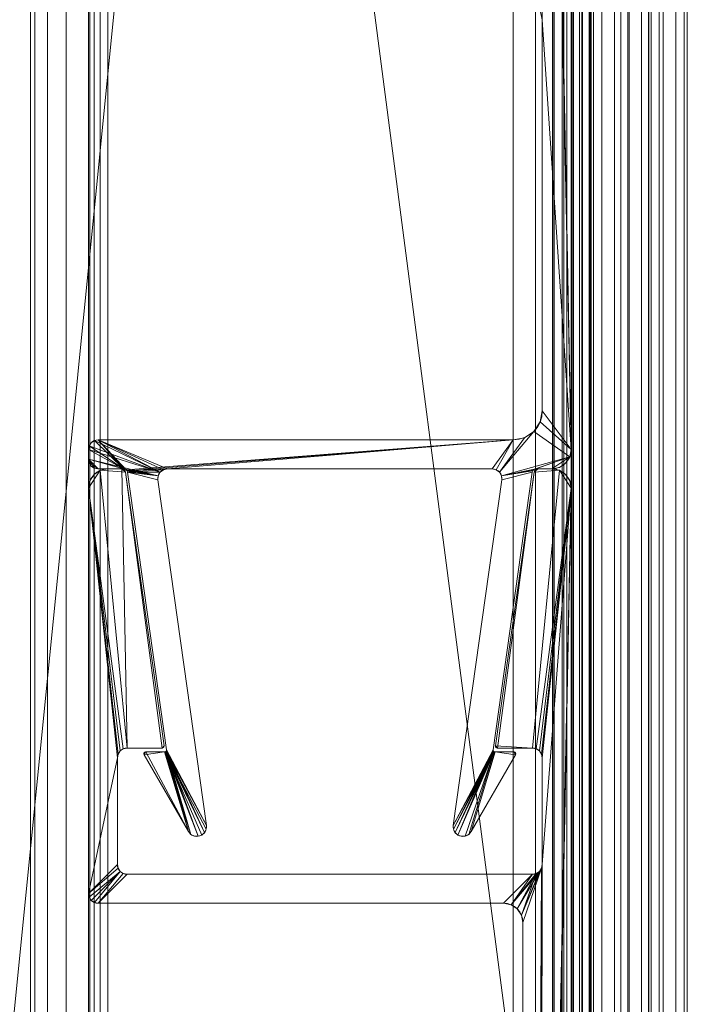
# Model space of a CAD drawing. Units: millimetres. Extents: x -376 to 1154, y -26 to 876.
# Drawn here: x 354 to 389, y 448 to 499 of the extents above; entities that cross this region are included whole.
import ezdxf

# ---------------------------------------------------------------- set-up
doc = ezdxf.new("R2010")
doc.units = ezdxf.units.MM
doc.layers.add('1', color=7, linetype='Continuous', true_color=0xffffff)

# ---------------------------------------------------------------- blocks, each defined once
blk = doc.blocks.new('UG_SURFACE_003')
at = {"layer": '1', "color": 252, "linetype": 'Continuous', "lineweight": 18}
for points in [[(338.748, 875.5, 1353.893), (338.748, -26.5, 1353.893), (381.748, 334.3, 1353.893), (381.748, 514.7, 1353.893)], [(338.748, -26.5, 1349.893), (338.748, 875.5, 1349.893), (381.748, 514.7, 1349.893), (381.748, 334.3, 1349.893)], [(387.248, 2.436, 1318.893), (383.248, 2.436, 1318.893), (383.248, 846.564, 1318.893), (387.248, 846.564, 1318.893)], [(383.248, 846.564, 1318.893), (383.248, 2.436, 1318.893), (383.248, 334.3, 1348.393), (383.248, 514.7, 1348.393)], [(387.248, 2.436, 1318.893), (387.248, 846.564, 1318.893), (387.248, 514.7, 1348.393), (387.248, 334.3, 1348.393)], [(381.748, 514.7, 1353.893), (381.748, 334.3, 1353.893), (383.852, 334.3, 1353.474), (383.852, 514.7, 1353.474)], [(382.322, 514.7, 1349.779), (382.322, 334.3, 1349.779), (381.748, 334.3, 1349.893), (381.748, 514.7, 1349.893)], [(382.808, 514.7, 1349.453), (382.808, 334.3, 1349.453), (382.322, 334.3, 1349.779), (382.322, 514.7, 1349.779)], [(383.133, 514.7, 1348.967), (383.133, 334.3, 1348.967), (382.808, 334.3, 1349.453), (382.808, 514.7, 1349.453)], [(383.248, 514.7, 1348.393), (383.248, 334.3, 1348.393), (383.133, 334.3, 1348.967), (383.133, 514.7, 1348.967)], [(383.852, 514.7, 1353.474), (383.852, 334.3, 1353.474), (385.637, 334.3, 1352.282), (385.637, 514.7, 1352.282)], [(385.637, 514.7, 1352.282), (385.637, 334.3, 1352.282), (386.829, 334.3, 1350.497), (386.829, 514.7, 1350.497)], [(386.829, 514.7, 1350.497), (386.829, 334.3, 1350.497), (387.248, 334.3, 1348.393), (387.248, 514.7, 1348.393)]]:
    blk.add_3dface(points, dxfattribs=at)
blk = doc.blocks.new('UG_SURFACE_029')
at = {"layer": '1', "color": 1, "linetype": 'Continuous', "lineweight": 18}
for points in [[(383.7, 52.5, 5), (383.7, 796.5, 5), (293.7, 746.5, 5), (315.7, -2.5, 5)], [(293.7, 10), (293.7, 746.5), (388.7, 796.5), (308.7, -5)], [(388.7, 796.5), (388.7, 52.5), (313.7, -5), (308.7, -5)], [(383.852, 52.5, 28.765), (383.852, 796.5, 28.765), (383.7, 796.5, 28), (383.7, 52.5, 28)], [(383.7, 796.5, 28), (383.7, 796.5, 5), (383.7, 52.5, 5), (383.7, 52.5, 28)], [(384.286, 52.5, 29.414), (384.286, 796.5, 29.414), (383.852, 796.5, 28.765), (383.852, 52.5, 28.765)], [(384.935, 52.5, 29.848), (384.935, 796.5, 29.848), (384.286, 796.5, 29.414), (384.286, 52.5, 29.414)], [(385.7, 52.5, 30), (385.7, 796.5, 30), (384.935, 796.5, 29.848), (384.935, 52.5, 29.848)], [(385.7, 796.5, 30), (385.7, 52.5, 30), (386.7, 52.5, 30), (386.7, 796.5, 30)], [(386.7, 796.5, 30), (386.7, 52.5, 30), (387.465, 52.5, 29.848), (387.465, 796.5, 29.848)], [(387.465, 796.5, 29.848), (387.465, 52.5, 29.848), (388.114, 52.5, 29.414), (388.114, 796.5, 29.414)], [(388.114, 796.5, 29.414), (388.114, 52.5, 29.414), (388.548, 52.5, 28.765), (388.548, 796.5, 28.765)], [(388.548, 796.5, 28.765), (388.548, 52.5, 28.765), (388.7, 52.5, 28), (388.7, 796.5, 28)], [(388.7, 52.5, 28), (388.7, 52.5), (388.7, 796.5), (388.7, 796.5, 28)]]:
    blk.add_3dface(points, dxfattribs=at)
blk = doc.blocks.new('UG_SURFACE_030')
at = {"layer": '1', "color": 252, "linetype": 'Continuous', "lineweight": 18}
for points in [[(333.2, 48, 1111.5), (333.2, 801, 1111.5), (382.224, 424.5, 1111.5), (382.224, 295.548, 1111.5)], [(382.224, 553.452, 1111.5), (382.224, 424.5, 1111.5), (333.2, 801, 1111.5)], [(333.2, 801, 1114.5), (333.2, 48, 1114.5), (381.724, 52.5, 1114.5), (381.724, 796.5, 1114.5)], [(381.724, 796.5, 1114.5), (381.724, 52.5, 1114.5), (383.637, 52.5, 1114.119), (383.637, 796.5, 1114.119)], [(383.637, 796.5, 1114.119), (383.637, 52.5, 1114.119), (385.259, 52.5, 1113.036), (385.259, 796.5, 1113.036)], [(383.724, 796.5, 1060), (383.724, 424.5, 1110), (383.724, 553.452, 1110)], [(383.724, 796.5, 1060), (383.724, 52.5, 1060), (383.724, 295.548, 1110), (383.724, 424.5, 1110)], [(383.724, 52.5, 1060), (383.724, 796.5, 1060), (386.724, 796.5, 1060), (386.724, 52.5, 1060)], [(385.259, 796.5, 1113.036), (385.259, 52.5, 1113.036), (386.343, 52.5, 1111.413), (386.343, 796.5, 1111.413)], [(386.343, 796.5, 1111.413), (386.343, 52.5, 1111.413), (386.724, 52.5, 1109.5), (386.724, 796.5, 1109.5)], [(386.724, 52.5, 1109.5), (386.724, 52.5, 1060), (386.724, 796.5, 1060), (386.724, 796.5, 1109.5)], [(382.224, 553.452, 1111.5), (382.743, 553.452, 1111.407), (382.743, 424.5, 1111.407), (382.224, 424.5, 1111.5)], [(382.743, 424.5, 1111.407), (382.743, 553.452, 1111.407), (383.284, 553.452, 1111.061), (383.284, 424.5, 1111.061)], [(383.284, 424.5, 1111.061), (383.284, 553.452, 1111.061), (383.631, 553.452, 1110.519), (383.631, 424.5, 1110.519)], [(383.724, 424.5, 1110), (383.631, 424.5, 1110.519), (383.631, 553.452, 1110.519), (383.724, 553.452, 1110)]]:
    blk.add_3dface(points, dxfattribs=at)
blk = doc.blocks.new('UG_SURFACE_042')
at = {"layer": '1', "color": 252, "linetype": 'Continuous', "lineweight": 18}
for points in [[(354.928, 804, 1081.852), (354.928, 45, 1081.852), (354.7, 45, 1083), (354.7, 804, 1083)], [(354.7, 804, 1105), (354.7, 804, 1083), (354.7, 45, 1083), (354.7, 45, 1105)], [(354.7, 804, 1105), (354.7, 45, 1105), (354.928, 45, 1106.148), (354.928, 804, 1106.148)], [(355.579, 804, 1080.879), (355.579, 45, 1080.879), (354.928, 45, 1081.852), (354.928, 804, 1081.852)], [(354.928, 804, 1106.148), (354.928, 45, 1106.148), (355.579, 45, 1107.121), (355.579, 804, 1107.121)], [(356.552, 804, 1080.228), (356.552, 45, 1080.228), (355.579, 45, 1080.879), (355.579, 804, 1080.879)], [(355.579, 804, 1107.121), (355.579, 45, 1107.121), (356.552, 45, 1107.772), (356.552, 804, 1107.772)], [(357.7, 804, 1080), (357.7, 45, 1080), (356.552, 45, 1080.228), (356.552, 804, 1080.228)], [(356.552, 804, 1107.772), (356.552, 45, 1107.772), (357.7, 45, 1108), (357.7, 804, 1108)], [(357.7, 804, 1080), (357.7, 804, 1104), (357.7, 45, 1104), (357.7, 45, 1080)], [(379.7, 804, 1108), (357.7, 804, 1108), (357.7, 45, 1108), (379.7, 45, 1108)], [(357.776, 804, 1104.383), (357.776, 45, 1104.383), (357.7, 45, 1104), (357.7, 804, 1104)], [(357.993, 804, 1104.707), (357.993, 45, 1104.707), (357.776, 45, 1104.383), (357.776, 804, 1104.383)], [(358.317, 804, 1104.924), (358.317, 45, 1104.924), (357.993, 45, 1104.707), (357.993, 804, 1104.707)], [(358.7, 804, 1105), (358.7, 45, 1105), (358.317, 45, 1104.924), (358.317, 804, 1104.924)], [(358.7, 804, 1105), (382.7, 804, 1105), (382.7, 45, 1105), (358.7, 45, 1105)], [(379.7, 804, 1108), (379.7, 45, 1108), (380.848, 45, 1107.772), (380.848, 804, 1107.772)], [(380.848, 804, 1107.772), (380.848, 45, 1107.772), (381.821, 45, 1107.121), (381.821, 804, 1107.121)], [(381.821, 804, 1107.121), (381.821, 45, 1107.121), (382.472, 45, 1106.148), (382.472, 804, 1106.148)], [(382.472, 804, 1106.148), (382.472, 45, 1106.148), (382.7, 45, 1105), (382.7, 804, 1105)]]:
    blk.add_3dface(points, dxfattribs=at)
blk = doc.blocks.new('UG_SURFACE_046')
at = {"layer": '1', "color": 252, "linetype": 'Continuous', "lineweight": 18}
for points in [[(358.317, 475.424, 5), (359.7, 461.035, 5), (359.509, 460.997, 5), (357.7, 474.5, 5)], [(357.7, 474.5, 5), (357.776, 474.883, 5), (357.993, 475.207, 5), (358.317, 475.424, 5)], [(358.317, 475.424, 1105), (357.993, 475.207, 1105), (357.776, 474.883, 1105), (357.7, 474.5, 1105)], [(357.7, 474.5, 1105), (359.509, 460.997, 1105), (359.7, 461.035, 1105), (358.317, 475.424, 1105)], [(357.993, 475.207, 5), (357.993, 475.207, 1105), (358.317, 475.424, 1105), (358.317, 475.424, 5)], [(358.317, 475.424, 5), (358.317, 475.424, 1105), (358.7, 475.5, 1105), (358.7, 475.5, 5)], [(359.7, 461.035, 5), (358.317, 475.424, 5), (358.7, 475.5, 5), (359.426, 475.5, 5)], [(359.426, 475.5, 1105), (358.7, 475.5, 1105), (358.317, 475.424, 1105), (359.624, 475.328, 1105)], [(359.624, 475.328, 1105), (358.317, 475.424, 1105), (359.7, 461.035, 1105), (361.518, 461.035, 1105)], [(359.426, 475.5, 1105), (359.426, 475.5, 5), (358.7, 475.5, 5), (358.7, 475.5, 1105)], [(359.426, 475.5, 5), (359.426, 475.5, 1105), (359.496, 475.487, 1105), (359.496, 475.487, 5)], [(359.426, 475.5, 5), (359.496, 475.487, 5), (359.557, 475.451, 5), (359.602, 475.395, 5)], [(359.602, 475.395, 5), (359.624, 475.328, 5), (359.426, 475.5, 5)], [(361.518, 461.035, 5), (359.7, 461.035, 5), (359.426, 475.5, 5), (359.624, 475.328, 5)], [(359.496, 475.487, 1105), (359.426, 475.5, 1105), (359.624, 475.328, 1105)], [(359.496, 475.487, 5), (359.496, 475.487, 1105), (359.557, 475.451, 1105), (359.557, 475.451, 5)], [(359.624, 475.328, 1105), (359.602, 475.395, 1105), (359.557, 475.451, 1105), (359.496, 475.487, 1105)], [(359.557, 475.451, 5), (359.557, 475.451, 1105), (359.602, 475.395, 1105), (359.602, 475.395, 5)], [(359.602, 475.395, 5), (359.602, 475.395, 1105), (359.624, 475.328, 1105), (359.624, 475.328, 5)], [(361.617, 461.149, 1105), (361.617, 461.149, 5), (359.624, 475.328, 5), (359.624, 475.328, 1105)], [(361.518, 461.035, 5), (359.624, 475.328, 5), (361.617, 461.149, 5)], [(361.617, 461.149, 1105), (359.624, 475.328, 1105), (361.518, 461.035, 1105)], [(380.7, 461.035, 1105), (382.083, 475.424, 1105), (380.776, 475.328, 1105), (378.783, 461.149, 1105)], [(380.776, 475.328, 1105), (380.776, 475.328, 5), (378.783, 461.149, 5), (378.783, 461.149, 1105)], [(378.783, 461.149, 5), (380.776, 475.328, 5), (378.882, 461.035, 5)], [(380.776, 475.328, 5), (382.083, 475.424, 5), (380.7, 461.035, 5), (378.882, 461.035, 5)], [(382.7, 474.5, 5), (380.891, 460.997, 5), (380.7, 461.035, 5), (382.083, 475.424, 5)], [(382.083, 475.424, 1105), (380.7, 461.035, 1105), (380.891, 460.997, 1105), (382.7, 474.5, 1105)], [(380.974, 475.5, 5), (380.776, 475.328, 5), (380.798, 475.395, 5)], [(380.974, 475.5, 5), (381.7, 475.5, 5), (382.083, 475.424, 5), (380.776, 475.328, 5)], [(380.776, 475.328, 1105), (380.974, 475.5, 1105), (380.904, 475.487, 1105)], [(380.776, 475.328, 1105), (382.083, 475.424, 1105), (381.7, 475.5, 1105), (380.974, 475.5, 1105)], [(380.904, 475.487, 1105), (380.843, 475.451, 1105), (380.798, 475.395, 1105), (380.776, 475.328, 1105)], [(380.776, 475.328, 5), (380.776, 475.328, 1105), (380.798, 475.395, 1105), (380.798, 475.395, 5)], [(380.798, 475.395, 5), (380.843, 475.451, 5), (380.904, 475.487, 5), (380.974, 475.5, 5)], [(380.798, 475.395, 5), (380.798, 475.395, 1105), (380.843, 475.451, 1105), (380.843, 475.451, 5)], [(380.843, 475.451, 5), (380.843, 475.451, 1105), (380.904, 475.487, 1105), (380.904, 475.487, 5)], [(380.904, 475.487, 5), (380.904, 475.487, 1105), (380.974, 475.5, 1105), (380.974, 475.5, 5)], [(381.7, 475.5, 1105), (381.7, 475.5, 5), (380.974, 475.5, 5), (380.974, 475.5, 1105)], [(381.7, 475.5, 5), (381.7, 475.5, 1105), (382.083, 475.424, 1105), (382.083, 475.424, 5)], [(382.083, 475.424, 5), (382.407, 475.207, 5), (382.624, 474.883, 5), (382.7, 474.5, 5)], [(382.7, 474.5, 1105), (382.624, 474.883, 1105), (382.407, 475.207, 1105), (382.083, 475.424, 1105)], [(382.083, 475.424, 5), (382.083, 475.424, 1105), (382.407, 475.207, 1105), (382.407, 475.207, 5)], [(357.7, 474.5, 5), (357.7, 474.5, 1105), (357.776, 474.883, 1105), (357.776, 474.883, 5)], [(357.776, 474.883, 5), (357.776, 474.883, 1105), (357.993, 475.207, 1105), (357.993, 475.207, 5)], [(382.407, 475.207, 5), (382.407, 475.207, 1105), (382.624, 474.883, 1105), (382.624, 474.883, 5)], [(382.624, 474.883, 5), (382.624, 474.883, 1105), (382.7, 474.5, 1105), (382.7, 474.5, 5)], [(357.7, 474.5, 1105), (357.7, 474.5, 5), (357.7, 453.5, 5), (357.7, 453.5, 1105)], [(357.7, 453.5, 5), (357.7, 474.5, 5), (359.238, 460.727, 5), (359.2, 460.535, 5)], [(357.7, 474.5, 5), (359.509, 460.997, 5), (359.346, 460.889, 5)], [(359.346, 460.889, 5), (359.238, 460.727, 5), (357.7, 474.5, 5)], [(357.7, 474.5, 1105), (357.7, 453.5, 1105), (359.2, 455, 1105), (359.2, 460.535, 1105)], [(357.7, 474.5, 1105), (359.238, 460.727, 1105), (359.346, 460.889, 1105)], [(359.2, 460.535, 1105), (359.238, 460.727, 1105), (357.7, 474.5, 1105)], [(359.346, 460.889, 1105), (359.509, 460.997, 1105), (357.7, 474.5, 1105)], [(382.7, 474.5, 5), (381.054, 460.889, 5), (380.891, 460.997, 5)], [(380.891, 460.997, 1105), (381.054, 460.889, 1105), (382.7, 474.5, 1105)], [(381.162, 460.727, 5), (381.054, 460.889, 5), (382.7, 474.5, 5)], [(382.7, 474.5, 1105), (381.054, 460.889, 1105), (381.162, 460.727, 1105)], [(381.2, 455, 5), (382.7, 474.5, 5), (381.113, 397.172, 5)], [(381.2, 396.764, 5), (381.113, 397.172, 5), (382.7, 474.5, 5)], [(381.2, 455, 1105), (381.113, 397.172, 1105), (382.7, 474.5, 1105)], [(382.7, 474.5, 1105), (381.113, 397.172, 1105), (381.2, 396.764, 1105)], [(381.2, 460.535, 5), (381.162, 460.727, 5), (382.7, 474.5, 5)], [(382.7, 474.5, 1105), (381.162, 460.727, 1105), (381.2, 460.535, 1105)], [(381.2, 455, 5), (381.2, 460.535, 5), (382.7, 474.5, 5)], [(381.2, 376.5, 5), (381.2, 396.764, 5), (382.7, 474.5, 5), (382.7, 374.5, 5)], [(381.2, 460.535, 1105), (381.2, 455, 1105), (382.7, 474.5, 1105)], [(381.2, 396.764, 1105), (382.7, 374.5, 1105), (382.7, 474.5, 1105)], [(382.7, 474.5, 5), (382.7, 474.5, 1105), (382.7, 374.5, 1105), (382.7, 374.5, 5)], [(361.518, 461.035, 5), (361.617, 461.149, 5), (361.614, 461.107, 5), (361.593, 461.07, 5)], [(361.614, 461.107, 1105), (361.617, 461.149, 1105), (361.518, 461.035, 1105)], [(361.518, 461.035, 1105), (361.559, 461.044, 1105), (361.593, 461.07, 1105), (361.614, 461.107, 1105)], [(361.593, 461.07, 5), (361.559, 461.044, 5), (361.518, 461.035, 5)], [(361.559, 461.044, 5), (361.559, 461.044, 1105), (361.518, 461.035, 1105), (361.518, 461.035, 5)], [(361.593, 461.07, 5), (361.593, 461.07, 1105), (361.559, 461.044, 1105), (361.559, 461.044, 5)], [(361.614, 461.107, 5), (361.614, 461.107, 1105), (361.593, 461.07, 1105), (361.593, 461.07, 5)], [(361.617, 461.149, 5), (361.617, 461.149, 1105), (361.614, 461.107, 1105), (361.614, 461.107, 5)], [(378.786, 461.107, 5), (378.786, 461.107, 1105), (378.783, 461.149, 1105), (378.783, 461.149, 5)], [(378.786, 461.107, 5), (378.783, 461.149, 5), (378.882, 461.035, 5)], [(378.783, 461.149, 1105), (378.786, 461.107, 1105), (378.807, 461.07, 1105), (378.841, 461.044, 1105)], [(378.841, 461.044, 1105), (378.882, 461.035, 1105), (378.783, 461.149, 1105)], [(378.882, 461.035, 1105), (380.7, 461.035, 1105), (378.783, 461.149, 1105)], [(378.807, 461.07, 5), (378.807, 461.07, 1105), (378.786, 461.107, 1105), (378.786, 461.107, 5)], [(378.882, 461.035, 5), (378.841, 461.044, 5), (378.807, 461.07, 5), (378.786, 461.107, 5)], [(378.841, 461.044, 5), (378.841, 461.044, 1105), (378.807, 461.07, 1105), (378.807, 461.07, 5)], [(378.882, 461.035, 5), (378.882, 461.035, 1105), (378.841, 461.044, 1105), (378.841, 461.044, 5)], [(359.2, 460.535, 5), (359.2, 455, 5), (357.7, 453.5, 5)], [(359.238, 460.727, 5), (359.238, 460.727, 1105), (359.2, 460.535, 1105), (359.2, 460.535, 5)], [(359.2, 455, 1105), (359.2, 455, 5), (359.2, 460.535, 5), (359.2, 460.535, 1105)], [(359.346, 460.889, 5), (359.346, 460.889, 1105), (359.238, 460.727, 1105), (359.238, 460.727, 5)], [(359.509, 460.997, 5), (359.509, 460.997, 1105), (359.346, 460.889, 1105), (359.346, 460.889, 5)], [(359.7, 461.035, 5), (359.7, 461.035, 1105), (359.509, 460.997, 1105), (359.509, 460.997, 5)], [(359.7, 461.035, 1105), (359.7, 461.035, 5), (361.518, 461.035, 5), (361.518, 461.035, 1105)], [(378.882, 461.035, 1105), (378.882, 461.035, 5), (380.7, 461.035, 5), (380.7, 461.035, 1105)], [(380.891, 460.997, 5), (380.891, 460.997, 1105), (380.7, 461.035, 1105), (380.7, 461.035, 5)], [(381.054, 460.889, 5), (381.054, 460.889, 1105), (380.891, 460.997, 1105), (380.891, 460.997, 5)], [(381.162, 460.727, 5), (381.162, 460.727, 1105), (381.054, 460.889, 1105), (381.054, 460.889, 5)], [(381.2, 460.535, 5), (381.2, 460.535, 1105), (381.162, 460.727, 1105), (381.162, 460.727, 5)], [(381.2, 460.535, 1105), (381.2, 460.535, 5), (381.2, 455, 5), (381.2, 455, 1105)], [(359.2, 455, 5), (359.238, 454.809, 5), (357.7, 453.5, 5)], [(357.7, 453.5, 1105), (359.238, 454.809, 1105), (359.2, 455, 1105)], [(359.2, 455, 5), (359.2, 455, 1105), (359.238, 454.809, 1105), (359.238, 454.809, 5)], [(381.113, 397.172, 5), (381.162, 454.809, 5), (381.2, 455, 5)], [(381.2, 455, 1105), (381.162, 454.809, 1105), (381.113, 397.172, 1105)], [(381.162, 454.809, 5), (381.162, 454.809, 1105), (381.2, 455, 1105), (381.2, 455, 5)], [(357.738, 453.309, 5), (357.7, 453.5, 5), (359.238, 454.809, 5), (359.346, 454.646, 5)], [(359.346, 454.646, 1105), (359.238, 454.809, 1105), (357.7, 453.5, 1105), (357.738, 453.309, 1105)], [(359.346, 454.646, 5), (357.846, 453.146, 5), (357.738, 453.309, 5)], [(357.738, 453.309, 1105), (357.846, 453.146, 1105), (359.346, 454.646, 1105)], [(358.009, 453.038, 5), (357.846, 453.146, 5), (359.346, 454.646, 5)], [(359.346, 454.646, 1105), (357.846, 453.146, 1105), (358.009, 453.038, 1105)], [(359.346, 454.646, 5), (359.509, 454.538, 5), (358.2, 453, 5), (358.009, 453.038, 5)], [(358.009, 453.038, 1105), (358.2, 453, 1105), (359.509, 454.538, 1105), (359.346, 454.646, 1105)], [(358.2, 453, 5), (359.509, 454.538, 5), (359.7, 454.5, 5)], [(359.7, 454.5, 1105), (359.509, 454.538, 1105), (358.2, 453, 1105)], [(359.7, 454.5, 5), (380.7, 454.5, 5), (379.2, 453, 5), (358.2, 453, 5)], [(380.7, 454.5, 1105), (359.7, 454.5, 1105), (358.2, 453, 1105), (379.2, 453, 1105)], [(359.238, 454.809, 5), (359.238, 454.809, 1105), (359.346, 454.646, 1105), (359.346, 454.646, 5)], [(359.346, 454.646, 5), (359.346, 454.646, 1105), (359.509, 454.538, 1105), (359.509, 454.538, 5)], [(359.509, 454.538, 5), (359.509, 454.538, 1105), (359.7, 454.5, 1105), (359.7, 454.5, 5)], [(380.7, 454.5, 1105), (380.7, 454.5, 5), (359.7, 454.5, 5), (359.7, 454.5, 1105)], [(379.2, 453, 1105), (379.583, 452.924, 1105), (380.891, 454.538, 1105), (380.7, 454.5, 1105)], [(380.7, 454.5, 5), (379.583, 452.924, 5), (379.2, 453, 5)], [(381.054, 454.646, 1105), (379.583, 452.924, 1105), (379.907, 452.707, 1105)], [(379.583, 452.924, 1105), (381.054, 454.646, 1105), (380.891, 454.538, 1105)], [(379.907, 452.707, 5), (379.583, 452.924, 5), (380.7, 454.5, 5), (380.891, 454.538, 5)], [(379.907, 452.707, 1105), (381.162, 454.809, 1105), (381.054, 454.646, 1105)], [(379.907, 452.707, 1105), (380.124, 452.383, 1105), (381.162, 454.809, 1105)], [(380.891, 454.538, 5), (380.124, 452.383, 5), (379.907, 452.707, 5)], [(380.2, 452, 5), (380.124, 452.383, 5), (381.162, 454.809, 5)], [(381.054, 454.646, 5), (381.162, 454.809, 5), (380.124, 452.383, 5)], [(381.162, 454.809, 1105), (380.124, 452.383, 1105), (380.2, 452, 1105)], [(380.891, 454.538, 5), (381.054, 454.646, 5), (380.124, 452.383, 5)], [(380.867, 397.509, 5), (380.2, 399, 5), (380.2, 452, 5), (381.162, 454.809, 5)], [(380.867, 397.509, 1105), (381.162, 454.809, 1105), (380.2, 452, 1105), (380.2, 399, 1105)], [(380.7, 454.5, 5), (380.7, 454.5, 1105), (380.891, 454.538, 1105), (380.891, 454.538, 5)], [(381.162, 454.809, 5), (381.113, 397.172, 5), (380.867, 397.509, 5)], [(380.867, 397.509, 1105), (381.113, 397.172, 1105), (381.162, 454.809, 1105)], [(380.891, 454.538, 5), (380.891, 454.538, 1105), (381.054, 454.646, 1105), (381.054, 454.646, 5)], [(381.054, 454.646, 5), (381.054, 454.646, 1105), (381.162, 454.809, 1105), (381.162, 454.809, 5)], [(357.738, 453.309, 5), (357.738, 453.309, 1105), (357.7, 453.5, 1105), (357.7, 453.5, 5)], [(357.846, 453.146, 5), (357.846, 453.146, 1105), (357.738, 453.309, 1105), (357.738, 453.309, 5)], [(358.009, 453.038, 5), (358.009, 453.038, 1105), (357.846, 453.146, 1105), (357.846, 453.146, 5)], [(358.2, 453, 5), (358.2, 453, 1105), (358.009, 453.038, 1105), (358.009, 453.038, 5)], [(358.2, 453, 1105), (358.2, 453, 5), (379.2, 453, 5), (379.2, 453, 1105)], [(379.583, 452.924, 5), (379.583, 452.924, 1105), (379.2, 453, 1105), (379.2, 453, 5)], [(379.907, 452.707, 5), (379.907, 452.707, 1105), (379.583, 452.924, 1105), (379.583, 452.924, 5)], [(380.124, 452.383, 5), (380.124, 452.383, 1105), (379.907, 452.707, 1105), (379.907, 452.707, 5)], [(380.2, 452, 5), (380.2, 452, 1105), (380.124, 452.383, 1105), (380.124, 452.383, 5)], [(380.2, 452, 1105), (380.2, 452, 5), (380.2, 399, 5), (380.2, 399, 1105)]]:
    blk.add_3dface(points, dxfattribs=at)
blk = doc.blocks.new('UG_SURFACE_047')
at = {"layer": '1', "color": 252, "linetype": 'Continuous', "lineweight": 18}
for points in [[(382.7, 576.5, 1105), (381.113, 499.172, 1105), (381.2, 498.764, 1105)], [(381.2, 554.236, 5), (382.7, 576.5, 5), (382.7, 476.5, 5)], [(381.2, 498.764, 1105), (382.7, 476.5, 1105), (382.7, 576.5, 1105)], [(382.7, 576.5, 5), (382.7, 576.5, 1105), (382.7, 476.5, 1105), (382.7, 476.5, 5)], [(382.7, 476.5, 5), (381.113, 553.828, 5), (381.2, 554.236, 5)], [(381.2, 498.764, 5), (381.113, 553.828, 5), (382.7, 476.5, 5)], [(381.2, 498.764, 5), (381.113, 499.172, 5), (381.113, 553.828, 5)], [(381.2, 498.764, 5), (381.2, 498.764, 1105), (381.113, 499.172, 1105), (381.113, 499.172, 5)], [(381.2, 498.764, 1105), (381.2, 498.764, 5), (381.2, 478.5, 5), (381.2, 478.5, 1105)], [(382.7, 476.5, 5), (381.2, 478.5, 5), (381.2, 498.764, 5)], [(382.7, 476.5, 1105), (381.2, 498.764, 1105), (381.2, 478.5, 1105)], [(381.086, 477.926, 5), (381.086, 477.926, 1105), (381.2, 478.5, 1105), (381.2, 478.5, 5)], [(382.7, 476.5, 5), (381.086, 477.926, 5), (381.2, 478.5, 5)], [(381.2, 478.5, 1105), (381.086, 477.926, 1105), (382.7, 476.5, 1105)], [(380.761, 477.439, 5), (380.761, 477.439, 1105), (381.086, 477.926, 1105), (381.086, 477.926, 5)], [(380.761, 477.439, 5), (381.086, 477.926, 5), (382.7, 476.5, 5), (382.624, 476.117, 5)], [(382.624, 476.117, 1105), (382.7, 476.5, 1105), (381.086, 477.926, 1105), (380.761, 477.439, 1105)], [(382.624, 476.117, 5), (379.089, 475.142, 5), (378.987, 475.328, 5), (380.761, 477.439, 5)], [(380.274, 477.114, 5), (380.761, 477.439, 5), (378.987, 475.328, 5)], [(380.761, 477.439, 1105), (378.987, 475.328, 1105), (379.089, 475.142, 1105), (382.624, 476.117, 1105)], [(378.987, 475.328, 1105), (380.761, 477.439, 1105), (380.274, 477.114, 1105)], [(380.274, 477.114, 5), (380.274, 477.114, 1105), (380.761, 477.439, 1105), (380.761, 477.439, 5)], [(359.526, 475.5, 5), (357.738, 476.691, 5), (357.846, 476.854, 5), (358.009, 476.962, 5)], [(361.413, 475.328, 1105), (358.009, 476.962, 1105), (357.846, 476.854, 1105), (357.738, 476.691, 1105)], [(357.738, 476.691, 5), (357.738, 476.691, 1105), (357.846, 476.854, 1105), (357.846, 476.854, 5)], [(357.846, 476.854, 5), (357.846, 476.854, 1105), (358.009, 476.962, 1105), (358.009, 476.962, 5)], [(358.009, 476.962, 5), (358.009, 476.962, 1105), (358.2, 477, 1105), (358.2, 477, 5)], [(358.009, 476.962, 5), (358.2, 477, 5), (359.526, 475.5, 5)], [(361.413, 475.328, 1105), (358.2, 477, 1105), (358.009, 476.962, 1105)], [(379.7, 477, 1105), (379.7, 477, 5), (358.2, 477, 5), (358.2, 477, 1105)], [(359.657, 475.451, 5), (358.2, 477, 5), (379.7, 477, 5)], [(359.657, 475.451, 5), (359.596, 475.487, 5), (358.2, 477, 5)], [(358.2, 477, 5), (359.596, 475.487, 5), (359.526, 475.5, 5)], [(379.7, 477, 1105), (358.2, 477, 1105), (361.79, 475.5, 1105), (378.61, 475.5, 1105)], [(358.2, 477, 1105), (361.583, 475.455, 1105), (361.79, 475.5, 1105)], [(358.2, 477, 1105), (361.413, 475.328, 1105), (361.583, 475.455, 1105)], [(379.7, 477, 5), (359.702, 475.395, 5), (359.657, 475.451, 5)], [(361.79, 475.5, 5), (359.702, 475.395, 5), (379.7, 477, 5)], [(379.7, 477, 5), (378.61, 475.5, 5), (361.79, 475.5, 5)], [(379.7, 477, 5), (378.817, 475.455, 5), (378.61, 475.5, 5)], [(378.61, 475.5, 1105), (378.817, 475.455, 1105), (379.7, 477, 1105)], [(378.987, 475.328, 5), (378.817, 475.455, 5), (379.7, 477, 5), (380.274, 477.114, 5)], [(380.274, 477.114, 1105), (379.7, 477, 1105), (378.817, 475.455, 1105), (378.987, 475.328, 1105)], [(379.7, 477, 5), (379.7, 477, 1105), (380.274, 477.114, 1105), (380.274, 477.114, 5)], [(357.7, 476.5, 5), (357.7, 476.5, 1105), (357.738, 476.691, 1105), (357.738, 476.691, 5)], [(359.526, 475.5, 5), (357.7, 476.5, 5), (357.738, 476.691, 5)], [(357.738, 476.691, 1105), (357.7, 476.5, 1105), (361.413, 475.328, 1105)], [(357.7, 476.5, 1105), (357.7, 476.5, 5), (357.7, 476, 5), (357.7, 476, 1105)], [(359.526, 475.5, 5), (357.7, 476, 5), (357.7, 476.5, 5)], [(357.7, 476.5, 1105), (357.7, 476, 1105), (361.311, 475.142, 1105), (361.413, 475.328, 1105)], [(382.7, 476.5, 5), (382.7, 476.5, 1105), (382.624, 476.117, 1105), (382.624, 476.117, 5)], [(357.738, 475.809, 5), (357.738, 475.809, 1105), (357.7, 476, 1105), (357.7, 476, 5)], [(357.7, 476, 5), (358.2, 475.5, 5), (358.009, 475.538, 5)], [(357.7, 476, 5), (359.526, 475.5, 5), (358.2, 475.5, 5)], [(358.009, 475.538, 5), (357.846, 475.646, 5), (357.738, 475.809, 5), (357.7, 476, 5)], [(358.2, 475.5, 1105), (357.7, 476, 1105), (357.738, 475.809, 1105)], [(357.7, 476, 1105), (359.526, 475.5, 1105), (359.596, 475.487, 1105)], [(358.2, 475.5, 1105), (359.526, 475.5, 1105), (357.7, 476, 1105)], [(359.596, 475.487, 1105), (361.311, 475.142, 1105), (357.7, 476, 1105)], [(380.804, 475.487, 5), (379.089, 475.142, 5), (382.624, 476.117, 5)], [(382.624, 476.117, 1105), (379.089, 475.142, 1105), (380.804, 475.487, 1105)], [(382.624, 476.117, 5), (380.874, 475.5, 5), (380.804, 475.487, 5)], [(380.804, 475.487, 1105), (380.874, 475.5, 1105), (382.624, 476.117, 1105)], [(381.7, 475.5, 5), (380.874, 475.5, 5), (382.624, 476.117, 5)], [(382.624, 476.117, 1105), (380.874, 475.5, 1105), (381.7, 475.5, 1105)], [(382.624, 476.117, 5), (382.407, 475.793, 5), (382.083, 475.576, 5), (381.7, 475.5, 5)], [(381.7, 475.5, 1105), (382.083, 475.576, 1105), (382.407, 475.793, 1105), (382.624, 476.117, 1105)], [(382.624, 476.117, 5), (382.624, 476.117, 1105), (382.407, 475.793, 1105), (382.407, 475.793, 5)], [(357.846, 475.646, 5), (357.846, 475.646, 1105), (357.738, 475.809, 1105), (357.738, 475.809, 5)], [(357.738, 475.809, 1105), (357.846, 475.646, 1105), (358.009, 475.538, 1105), (358.2, 475.5, 1105)], [(358.009, 475.538, 5), (358.009, 475.538, 1105), (357.846, 475.646, 1105), (357.846, 475.646, 5)], [(358.2, 475.5, 5), (358.2, 475.5, 1105), (358.009, 475.538, 1105), (358.009, 475.538, 5)], [(358.2, 475.5, 1105), (358.2, 475.5, 5), (359.526, 475.5, 5), (359.526, 475.5, 1105)], [(359.596, 475.487, 5), (359.596, 475.487, 1105), (359.526, 475.5, 1105), (359.526, 475.5, 5)], [(359.657, 475.451, 5), (359.657, 475.451, 1105), (359.596, 475.487, 1105), (359.596, 475.487, 5)], [(361.311, 475.142, 1105), (359.596, 475.487, 1105), (359.657, 475.451, 1105)], [(359.702, 475.395, 5), (359.702, 475.395, 1105), (359.657, 475.451, 1105), (359.657, 475.451, 5)], [(359.657, 475.451, 1105), (359.702, 475.395, 1105), (361.311, 475.142, 1105)], [(361.79, 475.5, 5), (361.583, 475.455, 5), (359.724, 475.328, 5), (359.702, 475.395, 5)], [(359.724, 475.328, 5), (359.724, 475.328, 1105), (359.702, 475.395, 1105), (359.702, 475.395, 5)], [(361.295, 474.93, 1105), (361.311, 475.142, 1105), (359.702, 475.395, 1105), (359.724, 475.328, 1105)], [(359.724, 475.328, 5), (361.583, 475.455, 5), (361.413, 475.328, 5)], [(359.724, 475.328, 1105), (359.724, 475.328, 5), (361.745, 460.949, 5), (361.745, 460.949, 1105)], [(359.724, 475.328, 5), (361.311, 475.142, 5), (361.295, 474.93, 5)], [(359.724, 475.328, 5), (361.413, 475.328, 5), (361.311, 475.142, 5)], [(361.745, 460.949, 5), (359.724, 475.328, 5), (361.295, 474.93, 5), (363.81, 457.031, 5)], [(359.724, 475.328, 1105), (361.745, 460.949, 1105), (363.81, 457.031, 1105), (361.295, 474.93, 1105)], [(361.413, 475.328, 5), (361.413, 475.328, 1105), (361.311, 475.142, 1105), (361.311, 475.142, 5)], [(361.583, 475.455, 5), (361.583, 475.455, 1105), (361.413, 475.328, 1105), (361.413, 475.328, 5)], [(361.79, 475.5, 5), (361.79, 475.5, 1105), (361.583, 475.455, 1105), (361.583, 475.455, 5)], [(361.79, 475.5, 1105), (361.79, 475.5, 5), (378.61, 475.5, 5), (378.61, 475.5, 1105)], [(380.676, 475.328, 5), (378.655, 460.949, 5), (376.59, 457.031, 5), (379.105, 474.93, 5)], [(378.655, 460.949, 1105), (380.676, 475.328, 1105), (379.105, 474.93, 1105), (376.59, 457.031, 1105)], [(378.817, 475.455, 5), (378.817, 475.455, 1105), (378.61, 475.5, 1105), (378.61, 475.5, 5)], [(378.655, 460.949, 1105), (378.655, 460.949, 5), (380.676, 475.328, 5), (380.676, 475.328, 1105)], [(378.987, 475.328, 5), (378.987, 475.328, 1105), (378.817, 475.455, 1105), (378.817, 475.455, 5)], [(379.089, 475.142, 5), (379.089, 475.142, 1105), (378.987, 475.328, 1105), (378.987, 475.328, 5)], [(379.089, 475.142, 5), (380.804, 475.487, 5), (380.743, 475.451, 5)], [(379.089, 475.142, 1105), (380.743, 475.451, 1105), (380.804, 475.487, 1105)], [(379.089, 475.142, 5), (380.743, 475.451, 5), (380.698, 475.395, 5)], [(379.089, 475.142, 1105), (380.698, 475.395, 1105), (380.743, 475.451, 1105)], [(379.105, 474.93, 5), (379.089, 475.142, 5), (380.698, 475.395, 5), (380.676, 475.328, 5)], [(380.676, 475.328, 1105), (380.698, 475.395, 1105), (379.089, 475.142, 1105), (379.105, 474.93, 1105)], [(380.698, 475.395, 5), (380.698, 475.395, 1105), (380.676, 475.328, 1105), (380.676, 475.328, 5)], [(380.743, 475.451, 5), (380.743, 475.451, 1105), (380.698, 475.395, 1105), (380.698, 475.395, 5)], [(380.804, 475.487, 5), (380.804, 475.487, 1105), (380.743, 475.451, 1105), (380.743, 475.451, 5)], [(380.874, 475.5, 5), (380.874, 475.5, 1105), (380.804, 475.487, 1105), (380.804, 475.487, 5)], [(380.874, 475.5, 1105), (380.874, 475.5, 5), (381.7, 475.5, 5), (381.7, 475.5, 1105)], [(382.083, 475.576, 5), (382.083, 475.576, 1105), (381.7, 475.5, 1105), (381.7, 475.5, 5)], [(382.407, 475.793, 5), (382.407, 475.793, 1105), (382.083, 475.576, 1105), (382.083, 475.576, 5)], [(361.311, 475.142, 5), (361.311, 475.142, 1105), (361.295, 474.93, 1105), (361.295, 474.93, 5)], [(363.81, 457.031, 1105), (363.81, 457.031, 5), (361.295, 474.93, 5), (361.295, 474.93, 1105)], [(379.105, 474.93, 1105), (379.105, 474.93, 5), (376.59, 457.031, 5), (376.59, 457.031, 1105)], [(379.105, 474.93, 5), (379.105, 474.93, 1105), (379.089, 475.142, 1105), (379.089, 475.142, 5)], [(360.674, 460.835, 5), (360.588, 460.685, 5), (360.575, 460.725, 5), (360.579, 460.766, 5)], [(360.579, 460.766, 1105), (360.575, 460.725, 1105), (360.588, 460.685, 1105), (360.674, 460.835, 1105)], [(360.575, 460.725, 5), (360.575, 460.725, 1105), (360.579, 460.766, 1105), (360.579, 460.766, 5)], [(360.588, 460.685, 5), (360.588, 460.685, 1105), (360.575, 460.725, 1105), (360.575, 460.725, 5)], [(360.579, 460.766, 5), (360.6, 460.802, 5), (360.634, 460.827, 5), (360.674, 460.835, 5)], [(360.674, 460.835, 1105), (360.634, 460.827, 1105), (360.6, 460.802, 1105), (360.579, 460.766, 1105)], [(360.579, 460.766, 5), (360.579, 460.766, 1105), (360.6, 460.802, 1105), (360.6, 460.802, 5)], [(360.674, 460.835, 5), (362.882, 456.711, 5), (360.588, 460.685, 5)], [(360.588, 460.685, 1105), (361.646, 460.835, 1105), (360.674, 460.835, 1105)], [(360.588, 460.685, 1105), (362.882, 456.711, 1105), (361.646, 460.835, 1105)], [(360.588, 460.685, 1105), (360.588, 460.685, 5), (362.882, 456.711, 5), (362.882, 456.711, 1105)], [(360.6, 460.802, 5), (360.6, 460.802, 1105), (360.634, 460.827, 1105), (360.634, 460.827, 5)], [(360.634, 460.827, 5), (360.634, 460.827, 1105), (360.674, 460.835, 1105), (360.674, 460.835, 5)], [(361.646, 460.835, 1105), (361.646, 460.835, 5), (360.674, 460.835, 5), (360.674, 460.835, 1105)], [(360.674, 460.835, 5), (361.646, 460.835, 5), (362.882, 456.711, 5)], [(361.646, 460.835, 5), (361.646, 460.835, 1105), (361.687, 460.844, 1105), (361.687, 460.844, 5)], [(363.011, 456.564, 5), (362.882, 456.711, 5), (361.646, 460.835, 5), (361.687, 460.844, 5)], [(362.882, 456.711, 1105), (361.687, 460.844, 1105), (361.646, 460.835, 1105)], [(361.687, 460.844, 5), (361.687, 460.844, 1105), (361.721, 460.87, 1105), (361.721, 460.87, 5)], [(361.687, 460.844, 5), (361.721, 460.87, 5), (363.81, 457.031, 5), (363.799, 456.835, 5)], [(362.882, 456.711, 1105), (361.721, 460.87, 1105), (361.687, 460.844, 1105)], [(361.687, 460.844, 5), (363.567, 456.529, 5), (363.382, 456.465, 5)], [(363.799, 456.835, 5), (363.714, 456.659, 5), (361.687, 460.844, 5)], [(363.382, 456.465, 5), (363.187, 456.478, 5), (363.011, 456.564, 5), (361.687, 460.844, 5)], [(363.714, 456.659, 5), (363.567, 456.529, 5), (361.687, 460.844, 5)], [(361.721, 460.87, 5), (361.721, 460.87, 1105), (361.742, 460.907, 1105), (361.742, 460.907, 5)], [(361.721, 460.87, 5), (361.742, 460.907, 5), (363.81, 457.031, 5)], [(362.882, 456.711, 1105), (361.742, 460.907, 1105), (361.721, 460.87, 1105)], [(361.742, 460.907, 5), (361.742, 460.907, 1105), (361.745, 460.949, 1105), (361.745, 460.949, 5)], [(363.81, 457.031, 5), (361.742, 460.907, 5), (361.745, 460.949, 5)], [(363.81, 457.031, 1105), (361.745, 460.949, 1105), (361.742, 460.907, 1105)], [(361.742, 460.907, 1105), (362.882, 456.711, 1105), (363.011, 456.564, 1105)], [(363.011, 456.564, 1105), (363.187, 456.478, 1105), (363.382, 456.465, 1105), (361.742, 460.907, 1105)], [(363.382, 456.465, 1105), (363.567, 456.529, 1105), (363.714, 456.659, 1105), (361.742, 460.907, 1105)], [(363.714, 456.659, 1105), (363.799, 456.835, 1105), (363.81, 457.031, 1105), (361.742, 460.907, 1105)], [(376.601, 456.835, 5), (376.59, 457.031, 5), (378.655, 460.949, 5), (378.658, 460.907, 5)], [(376.59, 457.031, 1105), (378.658, 460.907, 1105), (378.655, 460.949, 1105)], [(378.679, 460.87, 1105), (378.658, 460.907, 1105), (376.59, 457.031, 1105)], [(378.713, 460.844, 1105), (378.679, 460.87, 1105), (376.59, 457.031, 1105), (376.601, 456.835, 1105)], [(378.658, 460.907, 5), (376.686, 456.659, 5), (376.601, 456.835, 5)], [(376.601, 456.835, 1105), (376.686, 456.659, 1105), (378.713, 460.844, 1105)], [(378.658, 460.907, 5), (376.833, 456.529, 5), (376.686, 456.659, 5)], [(376.686, 456.659, 1105), (376.833, 456.529, 1105), (378.713, 460.844, 1105)], [(376.833, 456.529, 5), (378.658, 460.907, 5), (378.679, 460.87, 5)], [(378.679, 460.87, 5), (378.713, 460.844, 5), (376.833, 456.529, 5)], [(377.213, 456.478, 5), (377.018, 456.465, 5), (376.833, 456.529, 5), (378.713, 460.844, 5)], [(378.713, 460.844, 1105), (376.833, 456.529, 1105), (377.018, 456.465, 1105), (377.213, 456.478, 1105)], [(377.389, 456.564, 5), (377.213, 456.478, 5), (378.713, 460.844, 5)], [(377.213, 456.478, 1105), (377.389, 456.564, 1105), (378.713, 460.844, 1105)], [(378.713, 460.844, 5), (378.754, 460.835, 5), (377.518, 456.711, 5), (377.389, 456.564, 5)], [(377.389, 456.564, 1105), (377.518, 456.711, 1105), (378.754, 460.835, 1105), (378.713, 460.844, 1105)], [(379.812, 460.685, 5), (377.518, 456.711, 5), (378.754, 460.835, 5)], [(378.754, 460.835, 1105), (377.518, 456.711, 1105), (379.812, 460.685, 1105)], [(377.518, 456.711, 1105), (377.518, 456.711, 5), (379.812, 460.685, 5), (379.812, 460.685, 1105)], [(378.655, 460.949, 5), (378.655, 460.949, 1105), (378.658, 460.907, 1105), (378.658, 460.907, 5)], [(378.658, 460.907, 5), (378.658, 460.907, 1105), (378.679, 460.87, 1105), (378.679, 460.87, 5)], [(378.679, 460.87, 5), (378.679, 460.87, 1105), (378.713, 460.844, 1105), (378.713, 460.844, 5)], [(378.713, 460.844, 5), (378.713, 460.844, 1105), (378.754, 460.835, 1105), (378.754, 460.835, 5)], [(379.726, 460.835, 1105), (379.726, 460.835, 5), (378.754, 460.835, 5), (378.754, 460.835, 1105)], [(379.812, 460.685, 5), (378.754, 460.835, 5), (379.726, 460.835, 5)], [(379.726, 460.835, 1105), (378.754, 460.835, 1105), (379.812, 460.685, 1105)], [(379.726, 460.835, 5), (379.726, 460.835, 1105), (379.766, 460.827, 1105), (379.766, 460.827, 5)], [(379.726, 460.835, 5), (379.766, 460.827, 5), (379.8, 460.802, 5), (379.821, 460.766, 5)], [(379.821, 460.766, 5), (379.825, 460.725, 5), (379.812, 460.685, 5), (379.726, 460.835, 5)], [(379.726, 460.835, 1105), (379.812, 460.685, 1105), (379.825, 460.725, 1105), (379.821, 460.766, 1105)], [(379.821, 460.766, 1105), (379.8, 460.802, 1105), (379.766, 460.827, 1105), (379.726, 460.835, 1105)], [(379.766, 460.827, 5), (379.766, 460.827, 1105), (379.8, 460.802, 1105), (379.8, 460.802, 5)], [(379.8, 460.802, 5), (379.8, 460.802, 1105), (379.821, 460.766, 1105), (379.821, 460.766, 5)], [(379.825, 460.725, 5), (379.825, 460.725, 1105), (379.812, 460.685, 1105), (379.812, 460.685, 5)], [(379.821, 460.766, 5), (379.821, 460.766, 1105), (379.825, 460.725, 1105), (379.825, 460.725, 5)], [(363.81, 457.031, 5), (363.81, 457.031, 1105), (363.799, 456.835, 1105), (363.799, 456.835, 5)], [(376.601, 456.835, 5), (376.601, 456.835, 1105), (376.59, 457.031, 1105), (376.59, 457.031, 5)], [(363.011, 456.564, 5), (363.011, 456.564, 1105), (362.882, 456.711, 1105), (362.882, 456.711, 5)], [(363.187, 456.478, 5), (363.187, 456.478, 1105), (363.011, 456.564, 1105), (363.011, 456.564, 5)], [(363.382, 456.465, 5), (363.382, 456.465, 1105), (363.187, 456.478, 1105), (363.187, 456.478, 5)], [(363.567, 456.529, 5), (363.567, 456.529, 1105), (363.382, 456.465, 1105), (363.382, 456.465, 5)], [(363.714, 456.659, 5), (363.714, 456.659, 1105), (363.567, 456.529, 1105), (363.567, 456.529, 5)], [(363.799, 456.835, 5), (363.799, 456.835, 1105), (363.714, 456.659, 1105), (363.714, 456.659, 5)], [(376.686, 456.659, 5), (376.686, 456.659, 1105), (376.601, 456.835, 1105), (376.601, 456.835, 5)], [(376.833, 456.529, 5), (376.833, 456.529, 1105), (376.686, 456.659, 1105), (376.686, 456.659, 5)], [(377.018, 456.465, 5), (377.018, 456.465, 1105), (376.833, 456.529, 1105), (376.833, 456.529, 5)], [(377.213, 456.478, 5), (377.213, 456.478, 1105), (377.018, 456.465, 1105), (377.018, 456.465, 5)], [(377.389, 456.564, 5), (377.389, 456.564, 1105), (377.213, 456.478, 1105), (377.213, 456.478, 5)], [(377.518, 456.711, 5), (377.518, 456.711, 1105), (377.389, 456.564, 1105), (377.389, 456.564, 5)]]:
    blk.add_3dface(points, dxfattribs=at)
blk = doc.blocks.new('UG_SURFACE_050')
at = {"layer": '1', "color": 162, "linetype": 'Continuous', "lineweight": 18}
for points in [[(390.805, 860.86, 1348.771), (386.724, 860.86, 1348.771), (386.724, -11.86, 1348.771), (390.805, -11.86, 1348.771)], [(386.724, 49.805, 1235.394), (386.724, 860.86, 1348.771), (386.724, 812.135, 1266.977)], [(386.724, 860.86, 1348.771), (386.724, 49.805, 1235.394), (386.724, 36.865, 1266.977)], [(386.724, 36.865, 1266.977), (386.724, -11.86, 1348.771), (386.724, 860.86, 1348.771)], [(386.724, 812.135, 1266.977), (386.724, 799.195, 1235.394), (386.724, 49.805, 1235.394)], [(386.724, 49.805, 1235.394), (386.724, 799.195, 1235.394), (386.724, 796.057, 1201.408)], [(386.724, 52.943, 1201.408), (386.724, 796.057, 1201.408), (386.724, 796.057, 1060), (386.724, 70.943, 1060)], [(386.724, 52.943, 1201.408), (386.724, 49.805, 1235.394), (386.724, 796.057, 1201.408)], [(386.724, 70.943, 1060), (386.724, 796.057, 1060), (390.805, 796.057, 1060), (390.805, 70.943, 1060)]]:
    blk.add_3dface(points, dxfattribs=at)

msp = doc.modelspace()

# ---------------------------------------------------------------- linework, layer by layer
at = {"layer": '1', "color": 252, "linetype": 'Continuous', "lineweight": 18}
for p, q in [((381.748, -26.5, 1353.893), (381.748, 875.5, 1353.893)), ((381.748, -26.5, 1349.893), (381.748, 875.5, 1349.893)), ((383.248, -25.918, 1348.393), (383.248, 874.918, 1348.393)), ((387.248, -25.918, 1348.393), (387.248, 874.918, 1348.393)), ((383.248, 846.564, 1318.893), (383.248, 2.436, 1318.893)), ((387.248, 846.564, 1318.893), (387.248, 2.436, 1318.893)), ((382.224, 806.77, 1111.5), (382.224, 42.23, 1111.5)), ((354.7, 45, 1083), (354.7, 804, 1083)), ((354.7, 45, 1105), (354.7, 804, 1105)), ((357.7, 45, 1080), (357.7, 804, 1080)), ((357.7, 45, 1104), (357.7, 804, 1104)), ((357.7, 45, 1108), (357.7, 804, 1108)), ((358.7, 45, 1105), (358.7, 804, 1105)), ((379.7, 45, 1108), (379.7, 804, 1108)), ((382.7, 45, 1105), (382.7, 804, 1105)), ((381.724, 796.5, 1114.5), (381.724, 52.5, 1114.5)), ((383.724, 796.5, 1060), (383.724, 52.5, 1060)), ((383.724, 796.5, 1110), (383.724, 52.5, 1110)), ((386.724, 796.5, 1109.5), (386.724, 52.5, 1109.5)), ((386.724, 796.5, 1060), (386.724, 52.5, 1060)), ((382.7, 576.5, 5), (382.7, 476.5, 5)), ((382.7, 576.5, 1105), (382.7, 476.5, 1105)), ((381.2, 478.5, 1105), (381.2, 498.764, 1105)), ((381.2, 478.5, 5), (381.2, 498.764, 5)), ((381.2, 498.764, 5), (381.2, 498.764, 1105)), ((381.2, 478.5, 5), (381.2, 478.5, 1105)), ((358.2, 477, 1105), (379.7, 477, 1105)), ((358.2, 477, 5), (379.7, 477, 5)), ((358.2, 477, 5), (358.2, 477, 1105)), ((379.7, 477, 5), (379.7, 477, 1105)), ((357.7, 476.5, 5), (357.7, 476.5, 1105)), ((357.7, 476, 1105), (357.7, 476.5, 1105)), ((357.7, 476, 5), (357.7, 476.5, 5)), ((382.7, 476.5, 5), (382.7, 476.5, 1105)), ((357.7, 476, 5), (357.7, 476, 1105)), ((358.2, 475.5, 5), (358.2, 475.5, 1105)), ((359.526, 475.5, 5), (358.2, 475.5, 5)), ((359.526, 475.5, 1105), (358.2, 475.5, 1105)), ((358.7, 475.5, 5), (358.7, 475.5, 1105)), ((359.426, 475.5, 5), (358.7, 475.5, 5)), ((358.7, 475.5, 1105), (359.426, 475.5, 1105)), ((359.426, 475.5, 5), (359.426, 475.5, 1105)), ((359.526, 475.5, 5), (359.526, 475.5, 1105)), ((359.624, 475.328, 1105), (361.617, 461.149, 1105)), ((359.624, 475.328, 5), (359.624, 475.328, 1105)), ((361.617, 461.149, 5), (359.624, 475.328, 5)), ((361.745, 460.949, 1105), (359.724, 475.328, 1105)), ((359.724, 475.328, 5), (359.724, 475.328, 1105)), ((361.745, 460.949, 5), (359.724, 475.328, 5)), ((361.79, 475.5, 5), (361.79, 475.5, 1105)), ((378.61, 475.5, 5), (361.79, 475.5, 5)), ((378.61, 475.5, 1105), (361.79, 475.5, 1105)), ((378.61, 475.5, 5), (378.61, 475.5, 1105)), ((380.676, 475.328, 1105), (378.655, 460.949, 1105)), ((380.676, 475.328, 5), (378.655, 460.949, 5)), ((380.776, 475.328, 5), (378.783, 461.149, 5)), ((378.783, 461.149, 1105), (380.776, 475.328, 1105)), ((380.676, 475.328, 5), (380.676, 475.328, 1105)), ((380.776, 475.328, 5), (380.776, 475.328, 1105)), ((380.874, 475.5, 5), (380.874, 475.5, 1105)), ((381.7, 475.5, 5), (380.874, 475.5, 5)), ((381.7, 475.5, 1105), (380.874, 475.5, 1105)), ((380.974, 475.5, 5), (380.974, 475.5, 1105)), ((380.974, 475.5, 1105), (381.7, 475.5, 1105)), ((381.7, 475.5, 5), (380.974, 475.5, 5)), ((381.7, 475.5, 5), (381.7, 475.5, 1105)), ((381.7, 475.5, 5), (381.7, 475.5, 1105)), ((361.295, 474.93, 5), (361.295, 474.93, 1105)), ((361.295, 474.93, 1105), (363.81, 457.031, 1105)), ((361.295, 474.93, 5), (363.81, 457.031, 5)), ((376.59, 457.031, 1105), (379.105, 474.93, 1105)), ((376.59, 457.031, 5), (379.105, 474.93, 5)), ((379.105, 474.93, 5), (379.105, 474.93, 1105)), ((357.7, 474.5, 5), (357.7, 453.5, 5)), ((357.7, 453.5, 1105), (357.7, 474.5, 1105)), ((357.7, 474.5, 5), (357.7, 474.5, 1105)), ((382.7, 374.5, 5), (382.7, 474.5, 5)), ((382.7, 474.5, 5), (382.7, 474.5, 1105)), ((382.7, 474.5, 1105), (382.7, 374.5, 1105)), ((361.617, 461.149, 5), (361.617, 461.149, 1105)), ((378.783, 461.149, 5), (378.783, 461.149, 1105)), ((359.2, 460.535, 1105), (359.2, 455, 1105)), ((359.2, 455, 5), (359.2, 460.535, 5)), ((359.2, 460.535, 5), (359.2, 460.535, 1105)), ((359.7, 461.035, 5), (361.518, 461.035, 5)), ((361.518, 461.035, 1105), (359.7, 461.035, 1105)), ((359.7, 461.035, 5), (359.7, 461.035, 1105)), ((362.882, 456.711, 5), (360.588, 460.685, 5)), ((362.882, 456.711, 1105), (360.588, 460.685, 1105)), ((360.588, 460.685, 5), (360.588, 460.685, 1105)), ((360.674, 460.835, 1105), (361.646, 460.835, 1105)), ((360.674, 460.835, 5), (361.646, 460.835, 5)), ((360.674, 460.835, 5), (360.674, 460.835, 1105)), ((361.518, 461.035, 5), (361.518, 461.035, 1105)), ((361.646, 460.835, 5), (361.646, 460.835, 1105)), ((361.745, 460.949, 5), (361.745, 460.949, 1105)), ((379.812, 460.685, 1105), (377.518, 456.711, 1105)), ((379.812, 460.685, 5), (377.518, 456.711, 5)), ((378.655, 460.949, 5), (378.655, 460.949, 1105)), ((378.754, 460.835, 5), (378.754, 460.835, 1105)), ((378.754, 460.835, 5), (379.726, 460.835, 5)), ((378.754, 460.835, 1105), (379.726, 460.835, 1105)), ((378.882, 461.035, 5), (378.882, 461.035, 1105)), ((380.7, 461.035, 1105), (378.882, 461.035, 1105)), ((378.882, 461.035, 5), (380.7, 461.035, 5)), ((379.726, 460.835, 5), (379.726, 460.835, 1105)), ((379.812, 460.685, 5), (379.812, 460.685, 1105)), ((380.7, 461.035, 5), (380.7, 461.035, 1105)), ((381.2, 460.535, 5), (381.2, 455, 5)), ((381.2, 460.535, 5), (381.2, 460.535, 1105)), ((381.2, 455, 1105), (381.2, 460.535, 1105)), ((363.81, 457.031, 5), (363.81, 457.031, 1105)), ((376.59, 457.031, 5), (376.59, 457.031, 1105)), ((362.882, 456.711, 5), (362.882, 456.711, 1105)), ((377.518, 456.711, 5), (377.518, 456.711, 1105)), ((359.2, 455, 5), (359.2, 455, 1105)), ((381.2, 455, 5), (381.2, 455, 1105)), ((359.7, 454.5, 1105), (380.7, 454.5, 1105)), ((380.7, 454.5, 5), (359.7, 454.5, 5)), ((359.7, 454.5, 5), (359.7, 454.5, 1105)), ((380.7, 454.5, 5), (380.7, 454.5, 1105)), ((357.7, 453.5, 5), (357.7, 453.5, 1105)), ((379.2, 453, 1105), (358.2, 453, 1105)), ((358.2, 453, 5), (379.2, 453, 5)), ((358.2, 453, 5), (358.2, 453, 1105)), ((379.2, 453, 5), (379.2, 453, 1105)), ((380.2, 452, 5), (380.2, 399, 5)), ((380.2, 452, 5), (380.2, 452, 1105)), ((380.2, 399, 1105), (380.2, 452, 1105))]:
    msp.add_line(p, q, dxfattribs=at)
at = {"layer": '1', "color": 162, "linetype": 'Continuous', "lineweight": 18}
for p, q in [((386.724, 860.86, 1348.771), (386.724, -11.86, 1348.771)), ((386.724, 796.057, 1060), (386.724, 70.943, 1060))]:
    msp.add_line(p, q, dxfattribs=at)
at = {"layer": '1', "color": 1, "linetype": 'Continuous', "lineweight": 18}
for p, q in [((383.7, 796.5, 28), (383.7, 52.5, 28)), ((383.7, 796.5, 5), (383.7, 52.5, 5)), ((385.7, 52.5, 30), (385.7, 796.5, 30)), ((386.7, 796.5, 30), (386.7, 52.5, 30)), ((388.7, 52.5, 28), (388.7, 796.5, 28)), ((388.7, 796.5), (388.7, 52.5))]:
    msp.add_line(p, q, dxfattribs=at)
at = {"layer": '1', "color": 252, "linetype": 'Continuous', "lineweight": 18}
for centre, radius, start, end in [((379.7, 478.5, 5), 1.5, 270, 360), ((379.7, 478.5, 1105), 1.5, 270, 360), ((358.7, 474.5, 5), 1, 90, 180), ((359.426, 475.3, 5), 0.2, 8, 90), ((359.526, 475.3, 5), 0.2, 8, 90), ((359.526, 475.3, 1105), 0.2, 8, 90), ((361.79, 475, 1105), 0.5, 90, 188), ((361.79, 475, 5), 0.5, 90, 188), ((378.61, 475, 5), 0.5, 352, 90), ((378.61, 475, 1105), 0.5, 352, 90), ((380.874, 475.3, 5), 0.2, 90, 172), ((380.874, 475.3, 1105), 0.2, 90, 172), ((380.974, 475.3, 5), 0.2, 90, 172), ((381.7, 474.5, 5), 1, 360, 90), ((361.518, 461.135, 5), 0.1, 270, 8), ((378.882, 461.135, 5), 0.1, 172, 270), ((359.7, 460.535, 1105), 0.5, 90, 180), ((361.646, 460.935, 5), 0.1, 270, 8), ((361.646, 460.935, 1105), 0.1, 270, 8), ((378.754, 460.935, 5), 0.1, 172, 270), ((378.754, 460.935, 1105), 0.1, 172, 270), ((380.7, 460.535, 1105), 0.5, 360, 90), ((359.7, 455, 1105), 0.5, 180, 270), ((380.7, 455, 1105), 0.5, 270, 360), ((358.2, 453.5, 5), 0.5, 180, 270), ((379.2, 452, 1105), 1, 360, 90)]:
    msp.add_arc(centre, radius, start, end, dxfattribs=at)
at = {"layer": '1', "color": 252, "linetype": 'Continuous', "lineweight": 18, "extrusion": (0, 0, -1)}
for centre, radius, start, end in [((-358.2, 476.5, -1105), 0.5, 0, 90), ((-358.2, 476.5, -5), 0.5, 0, 90), ((-381.7, 476.5, -5), 1, 180, 270), ((-381.7, 476.5, -1105), 1, 180, 270), ((-358.2, 476, -1105), 0.5, 270, 0), ((-358.2, 476, -5), 0.5, 270, 0), ((-358.7, 474.5, -1105), 1, 0, 90), ((-359.426, 475.3, -1105), 0.2, 90, 172), ((-380.974, 475.3, -1105), 0.2, 8, 90), ((-381.7, 474.5, -1105), 1, 90, 180), ((-361.518, 461.135, -1105), 0.1, 172, 270), ((-378.882, 461.135, -1105), 0.1, 270, 8), ((-359.7, 460.535, -5), 0.5, 0, 90), ((-360.674, 460.735, -1105), 0.1, 330, 90), ((-360.674, 460.735, -5), 0.1, 330, 90), ((-379.726, 460.735, -5), 0.1, 90, 210), ((-379.726, 460.735, -1105), 0.1, 90, 210), ((-380.7, 460.535, -5), 0.5, 90, 180), ((-363.315, 456.961, -5), 0.5, 172, 330), ((-363.315, 456.961, -1105), 0.5, 172, 330), ((-377.085, 456.961, -1105), 0.5, 210, 8), ((-377.085, 456.961, -5), 0.5, 210, 8), ((-359.7, 455, -5), 0.5, 270, 0), ((-380.7, 455, -5), 0.5, 180, 270), ((-358.2, 453.5, -1105), 0.5, 270, 0), ((-379.2, 452, -5), 1, 90, 180)]:
    msp.add_arc(centre, radius, start, end, dxfattribs=at)

# ---------------------------------------------------------------- block references
at = {"layer": '1', "color": 252, "linetype": 'Continuous', "lineweight": 18}
for name in ['UG_SURFACE_003', 'UG_SURFACE_030', 'UG_SURFACE_042', 'UG_SURFACE_047', 'UG_SURFACE_046']:
    msp.add_blockref(name, (0, 0), dxfattribs=at)
at = {"layer": '1', "color": 162, "linetype": 'Continuous', "lineweight": 18}
msp.add_blockref('UG_SURFACE_050', (0, 0), dxfattribs=at)
at = {"layer": '1', "color": 1, "linetype": 'Continuous', "lineweight": 18}
msp.add_blockref('UG_SURFACE_029', (0, 0), dxfattribs=at)

doc.saveas('drawing.dxf')
